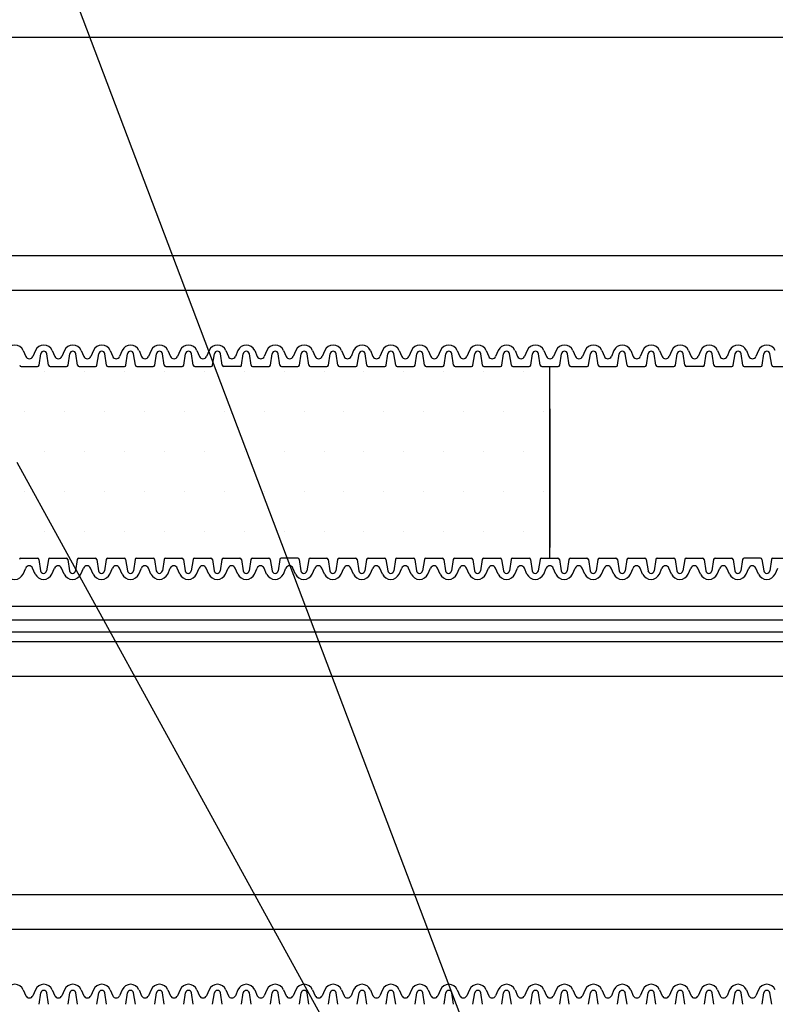
# Model space of a CAD drawing. Extents: x 1143 to 2240, y -4655 to -3311.
# Drawn here: x 1843 to 1914, y -3734 to -3642 of the extents above; entities that cross this region are included whole.
import ezdxf

# ---------------------------------------------------------------- set-up
doc = ezdxf.new("R2010")
doc.units = 0
doc.header["$LTSCALE"] = 2
doc.layers.get('0').update_dxf_attribs({"linetype": 'CONTINUOUS'})
doc.layers.add('1外形線', color=3, linetype='CONTINUOUS')
doc.layers.add('C4', color=3, linetype='CONTINUOUS')

# ---------------------------------------------------------------- blocks, each defined once
blk = doc.blocks.new('*X619')
at = {"color": 0}
for p, q in [((1845.282, -3675), (1845.282, -3675)), ((1849.032, -3675), (1849.032, -3675)), ((1852.782, -3675), (1852.782, -3675)), ((1856.532, -3675), (1856.532, -3675)), ((1860.282, -3675), (1860.282, -3675)), ((1864.032, -3675), (1864.032, -3675)), ((1867.782, -3675), (1867.782, -3675)), ((1871.532, -3675), (1871.532, -3675)), ((1875.282, -3675), (1875.282, -3675)), ((1879.032, -3675), (1879.032, -3675)), ((1882.782, -3675), (1882.782, -3675)), ((1886.532, -3675), (1886.532, -3675)), ((1890.282, -3675), (1890.282, -3675)), ((1843.407, -3678.75), (1843.407, -3678.75)), ((1847.157, -3678.75), (1847.157, -3678.75)), ((1850.907, -3678.75), (1850.907, -3678.75)), ((1854.657, -3678.75), (1854.657, -3678.75)), ((1858.407, -3678.75), (1858.407, -3678.75)), ((1862.157, -3678.75), (1862.157, -3678.75)), ((1865.907, -3678.75), (1865.907, -3678.75)), ((1869.657, -3678.75), (1869.657, -3678.75)), ((1873.407, -3678.75), (1873.407, -3678.75)), ((1877.157, -3678.75), (1877.157, -3678.75)), ((1880.907, -3678.75), (1880.907, -3678.75)), ((1884.657, -3678.75), (1884.657, -3678.75)), ((1888.407, -3678.75), (1888.407, -3678.75)), ((1892.157, -3678.75), (1892.157, -3678.75)), ((1845.282, -3682.5), (1845.282, -3682.5)), ((1849.032, -3682.5), (1849.032, -3682.5)), ((1852.782, -3682.5), (1852.782, -3682.5)), ((1856.532, -3682.5), (1856.532, -3682.5)), ((1860.282, -3682.5), (1860.282, -3682.5)), ((1864.032, -3682.5), (1864.032, -3682.5)), ((1867.782, -3682.5), (1867.782, -3682.5)), ((1871.532, -3682.5), (1871.532, -3682.5)), ((1875.282, -3682.5), (1875.282, -3682.5)), ((1879.032, -3682.5), (1879.032, -3682.5)), ((1882.782, -3682.5), (1882.782, -3682.5)), ((1886.532, -3682.5), (1886.532, -3682.5)), ((1890.282, -3682.5), (1890.282, -3682.5)), ((1843.407, -3686.25), (1843.407, -3686.25)), ((1847.157, -3686.25), (1847.157, -3686.25)), ((1850.907, -3686.25), (1850.907, -3686.25)), ((1854.657, -3686.25), (1854.657, -3686.25)), ((1858.407, -3686.25), (1858.407, -3686.25)), ((1862.157, -3686.25), (1862.157, -3686.25)), ((1865.907, -3686.25), (1865.907, -3686.25)), ((1869.657, -3686.25), (1869.657, -3686.25)), ((1873.407, -3686.25), (1873.407, -3686.25)), ((1877.157, -3686.25), (1877.157, -3686.25)), ((1880.907, -3686.25), (1880.907, -3686.25)), ((1884.657, -3686.25), (1884.657, -3686.25)), ((1888.407, -3686.25), (1888.407, -3686.25)), ((1892.157, -3686.25), (1892.157, -3686.25)), ((1845.282, -3690), (1845.282, -3690)), ((1849.032, -3690), (1849.032, -3690)), ((1852.782, -3690), (1852.782, -3690)), ((1856.532, -3690), (1856.532, -3690)), ((1860.282, -3690), (1860.282, -3690)), ((1864.032, -3690), (1864.032, -3690)), ((1867.782, -3690), (1867.782, -3690)), ((1871.532, -3690), (1871.532, -3690)), ((1875.282, -3690), (1875.282, -3690)), ((1879.032, -3690), (1879.032, -3690)), ((1882.782, -3690), (1882.782, -3690)), ((1886.532, -3690), (1886.532, -3690)), ((1890.282, -3690), (1890.282, -3690)), ((1850.907, -3693.75), (1850.907, -3693.75)), ((1869.657, -3693.75), (1869.657, -3693.75)), ((1888.407, -3693.75), (1888.407, -3693.75))]:
    blk.add_line(p, q, dxfattribs=at)

msp = doc.modelspace()

# ---------------------------------------------------------------- linework, layer by layer
at = {"color": 7}
for p, q in [((1913.429, -3812.233), (1842.718, -3625.524)), ((1712.718, -3643.607), (1972.718, -3643.607)), ((1712.718, -3664.107), (1972.718, -3664.107)), ((1712.718, -3667.357), (1972.718, -3667.357)), ((1842.718, -3683.524), (1913.429, -3812.233)), ((1712.718, -3697.027), (1972.718, -3697.027)), ((1712.718, -3698.317), (1972.718, -3698.317)), ((1712.718, -3699.434), (1972.718, -3699.434)), ((1712.718, -3700.357), (1972.718, -3700.357)), ((1712.718, -3703.607), (1972.718, -3703.607)), ((1712.718, -3724.107), (1972.718, -3724.107)), ((1712.718, -3727.357), (1972.718, -3727.357))]:
    msp.add_line(p, q, dxfattribs=at)
at = {"color": 7, "linetype": 'CONTINUOUS'}
for p, q in [((1844.502, -3693.835), (1844.502, -3693.835)), ((1869.502, -3693.835), (1869.502, -3693.835))]:
    msp.add_line(p, q, dxfattribs=at)
at = {"layer": '1外形線', "color": 7}
for p, q in [((1843.313, -3673.036), (1843.558, -3673.595)), ((1844.457, -3673.036), (1844.212, -3673.595)), ((1844.797, -3674.401), (1844.96, -3673.335)), ((1845.688, -3674.401), (1845.525, -3673.335)), ((1846.027, -3673.036), (1846.272, -3673.595)), ((1847.172, -3673.036), (1846.927, -3673.595)), ((1847.511, -3674.401), (1847.674, -3673.338)), ((1848.402, -3674.401), (1848.239, -3673.335)), ((1848.742, -3673.036), (1848.987, -3673.595)), ((1849.886, -3673.036), (1849.641, -3673.595)), ((1850.225, -3674.401), (1850.389, -3673.335)), ((1851.117, -3674.401), (1850.953, -3673.335)), ((1851.456, -3673.036), (1851.701, -3673.595)), ((1852.6, -3673.036), (1852.355, -3673.595)), ((1852.939, -3674.401), (1853.103, -3673.335)), ((1853.831, -3674.401), (1853.667, -3673.335)), ((1854.17, -3673.036), (1854.415, -3673.595)), ((1855.314, -3673.036), (1855.069, -3673.595)), ((1855.654, -3674.401), (1855.817, -3673.338)), ((1856.545, -3674.401), (1856.382, -3673.335)), ((1856.884, -3673.036), (1857.129, -3673.595)), ((1858.029, -3673.036), (1857.784, -3673.595)), ((1858.368, -3674.401), (1858.532, -3673.335)), ((1859.259, -3674.401), (1859.096, -3673.335)), ((1859.599, -3673.036), (1859.844, -3673.595)), ((1860.743, -3673.036), (1860.498, -3673.595)), ((1861.082, -3674.401), (1861.246, -3673.335)), ((1861.974, -3674.401), (1861.81, -3673.335)), ((1862.313, -3673.036), (1862.558, -3673.595)), ((1863.457, -3673.036), (1863.212, -3673.595)), ((1863.457, -3673.036), (1863.212, -3673.595)), ((1863.797, -3674.401), (1863.96, -3673.338)), ((1864.688, -3674.401), (1864.525, -3673.335)), ((1865.027, -3673.036), (1865.272, -3673.595)), ((1866.172, -3673.036), (1865.927, -3673.595)), ((1866.511, -3674.401), (1866.674, -3673.335)), ((1867.402, -3674.401), (1867.239, -3673.335)), ((1867.742, -3673.036), (1867.987, -3673.595)), ((1868.886, -3673.036), (1868.641, -3673.595)), ((1869.225, -3674.401), (1869.388, -3673.338)), ((1870.117, -3674.401), (1869.953, -3673.335)), ((1870.456, -3673.036), (1870.701, -3673.595)), ((1871.6, -3673.036), (1871.355, -3673.595)), ((1871.939, -3674.401), (1872.103, -3673.335)), ((1872.831, -3674.401), (1872.667, -3673.335)), ((1873.17, -3673.036), (1873.415, -3673.595)), ((1874.314, -3673.036), (1874.069, -3673.595)), ((1874.654, -3674.401), (1874.817, -3673.335)), ((1875.545, -3674.401), (1875.382, -3673.335)), ((1875.884, -3673.036), (1876.129, -3673.595)), ((1877.029, -3673.036), (1876.784, -3673.595)), ((1877.368, -3674.401), (1877.531, -3673.338)), ((1878.259, -3674.401), (1878.096, -3673.335)), ((1878.599, -3673.036), (1878.844, -3673.595)), ((1879.743, -3673.036), (1879.498, -3673.595)), ((1880.082, -3674.401), (1880.246, -3673.335)), ((1880.974, -3674.401), (1880.81, -3673.335)), ((1881.313, -3673.036), (1881.558, -3673.595)), ((1882.457, -3673.036), (1882.212, -3673.595)), ((1882.797, -3674.401), (1882.96, -3673.338)), ((1883.688, -3674.401), (1883.525, -3673.335)), ((1884.027, -3673.036), (1884.272, -3673.595)), ((1885.172, -3673.036), (1884.927, -3673.595)), ((1885.511, -3674.401), (1885.674, -3673.335)), ((1886.402, -3674.401), (1886.239, -3673.335)), ((1886.742, -3673.036), (1886.987, -3673.595)), ((1887.886, -3673.036), (1887.641, -3673.595)), ((1888.225, -3674.401), (1888.389, -3673.335)), ((1889.117, -3674.401), (1888.953, -3673.335)), ((1889.456, -3673.036), (1889.701, -3673.595)), ((1890.6, -3673.036), (1890.355, -3673.595)), ((1890.939, -3674.401), (1891.103, -3673.338)), ((1891.831, -3674.401), (1891.667, -3673.335)), ((1892.17, -3673.036), (1892.415, -3673.595)), ((1893.314, -3673.036), (1893.069, -3673.595)), ((1893.654, -3674.401), (1893.817, -3673.335)), ((1894.545, -3674.401), (1894.382, -3673.335)), ((1894.884, -3673.036), (1895.129, -3673.595)), ((1896.029, -3673.036), (1895.784, -3673.595)), ((1896.368, -3674.401), (1896.532, -3673.335)), ((1897.259, -3674.401), (1897.096, -3673.335)), ((1897.599, -3673.036), (1897.844, -3673.595)), ((1898.743, -3673.036), (1898.498, -3673.595)), ((1899.082, -3674.401), (1899.245, -3673.338)), ((1899.974, -3674.401), (1899.81, -3673.335)), ((1900.313, -3673.036), (1900.558, -3673.595)), ((1901.457, -3673.036), (1901.212, -3673.595)), ((1901.797, -3674.401), (1901.96, -3673.335)), ((1902.688, -3674.401), (1902.525, -3673.335)), ((1903.027, -3673.036), (1903.272, -3673.595)), ((1904.172, -3673.036), (1903.927, -3673.595)), ((1904.511, -3674.401), (1904.674, -3673.335)), ((1905.402, -3674.401), (1905.239, -3673.335)), ((1905.742, -3673.036), (1905.987, -3673.595)), ((1906.886, -3673.036), (1906.641, -3673.595)), ((1906.886, -3673.036), (1906.641, -3673.595)), ((1907.225, -3674.401), (1907.388, -3673.338)), ((1908.117, -3674.401), (1907.953, -3673.335)), ((1908.456, -3673.036), (1908.701, -3673.595)), ((1909.6, -3673.036), (1909.355, -3673.595)), ((1909.939, -3674.401), (1910.103, -3673.335)), ((1910.831, -3674.401), (1910.667, -3673.335)), ((1911.17, -3673.036), (1911.415, -3673.595)), ((1912.314, -3673.036), (1912.069, -3673.595)), ((1912.654, -3674.401), (1912.817, -3673.338)), ((1913.545, -3674.401), (1913.382, -3673.335)), ((1843.115, -3674.523), (1844.655, -3674.523)), ((1845.829, -3674.523), (1847.37, -3674.523)), ((1848.543, -3674.523), (1850.084, -3674.523)), ((1851.258, -3674.523), (1852.798, -3674.523)), ((1853.972, -3674.523), (1855.513, -3674.523)), ((1856.686, -3674.523), (1858.227, -3674.523)), ((1859.401, -3674.523), (1860.941, -3674.523)), ((1863.655, -3674.523), (1862.115, -3674.523)), ((1864.829, -3674.523), (1866.37, -3674.523)), ((1867.543, -3674.523), (1869.084, -3674.523)), ((1870.258, -3674.523), (1871.798, -3674.523)), ((1872.972, -3674.523), (1874.513, -3674.523)), ((1875.686, -3674.523), (1876.457, -3674.523)), ((1876.457, -3674.523), (1877.227, -3674.523)), ((1878.401, -3674.523), (1879.941, -3674.523)), ((1881.115, -3674.523), (1882.655, -3674.523)), ((1883.829, -3674.523), (1885.37, -3674.523)), ((1886.543, -3674.523), (1888.084, -3674.523)), ((1889.258, -3674.523), (1890.798, -3674.523)), ((1891.972, -3674.523), (1893.513, -3674.523)), ((1894.686, -3674.523), (1896.227, -3674.523)), ((1897.401, -3674.523), (1898.941, -3674.523)), ((1900.115, -3674.523), (1901.655, -3674.523)), ((1902.829, -3674.523), (1904.37, -3674.523)), ((1907.084, -3674.523), (1905.543, -3674.523)), ((1908.258, -3674.523), (1909.798, -3674.523)), ((1910.972, -3674.523), (1912.513, -3674.523)), ((1913.686, -3674.523), (1915.227, -3674.523)), ((1843.093, -3692.525), (1844.634, -3692.525)), ((1844.775, -3692.647), (1844.938, -3693.713)), ((1845.666, -3692.647), (1845.503, -3693.713)), ((1845.807, -3692.525), (1847.348, -3692.525)), ((1847.489, -3692.647), (1847.653, -3693.713)), ((1848.38, -3692.647), (1848.217, -3693.713)), ((1848.522, -3692.525), (1850.062, -3692.525)), ((1850.203, -3692.647), (1850.367, -3693.713)), ((1851.095, -3692.647), (1850.931, -3693.713)), ((1851.236, -3692.525), (1852.776, -3692.525)), ((1852.918, -3692.647), (1853.081, -3693.71)), ((1853.809, -3692.647), (1853.645, -3693.713)), ((1853.95, -3692.525), (1855.491, -3692.525)), ((1855.632, -3692.647), (1855.795, -3693.713)), ((1856.523, -3692.647), (1856.36, -3693.713)), ((1856.664, -3692.525), (1858.205, -3692.525)), ((1858.346, -3692.647), (1858.51, -3693.713)), ((1859.238, -3692.647), (1859.074, -3693.713)), ((1859.379, -3692.525), (1860.919, -3692.525)), ((1861.06, -3692.647), (1861.224, -3693.71)), ((1861.952, -3692.647), (1861.788, -3693.713)), ((1862.093, -3692.525), (1863.634, -3692.525)), ((1863.775, -3692.647), (1863.938, -3693.713)), ((1864.666, -3692.647), (1864.503, -3693.713)), ((1864.807, -3692.525), (1866.348, -3692.525)), ((1866.489, -3692.647), (1866.653, -3693.713)), ((1867.38, -3692.647), (1867.217, -3693.713)), ((1869.062, -3692.525), (1867.522, -3692.525)), ((1869.203, -3692.647), (1869.366, -3693.71)), ((1870.095, -3692.647), (1869.931, -3693.713)), ((1870.236, -3692.525), (1871.776, -3692.525)), ((1871.918, -3692.647), (1872.081, -3693.713)), ((1872.809, -3692.647), (1872.645, -3693.713)), ((1872.95, -3692.525), (1874.491, -3692.525)), ((1874.632, -3692.647), (1874.795, -3693.71)), ((1875.523, -3692.647), (1875.36, -3693.713)), ((1875.664, -3692.525), (1877.205, -3692.525)), ((1877.346, -3692.647), (1877.51, -3693.713)), ((1878.238, -3692.647), (1878.074, -3693.713)), ((1878.379, -3692.525), (1879.919, -3692.525)), ((1880.06, -3692.647), (1880.224, -3693.713)), ((1880.952, -3692.647), (1880.788, -3693.713)), ((1881.093, -3692.525), (1881.863, -3692.525)), ((1881.863, -3692.525), (1882.634, -3692.525)), ((1882.775, -3692.647), (1882.938, -3693.71)), ((1883.666, -3692.647), (1883.503, -3693.713)), ((1883.807, -3692.525), (1885.348, -3692.525)), ((1885.489, -3692.647), (1885.653, -3693.713)), ((1886.38, -3692.647), (1886.217, -3693.713)), ((1886.522, -3692.525), (1888.062, -3692.525)), ((1888.203, -3692.647), (1888.366, -3693.71)), ((1889.095, -3692.647), (1888.931, -3693.713)), ((1889.236, -3692.525), (1890.776, -3692.525)), ((1890.918, -3692.647), (1891.081, -3693.713)), ((1891.809, -3692.647), (1891.645, -3693.713)), ((1891.95, -3692.525), (1893.491, -3692.525)), ((1893.632, -3692.647), (1893.795, -3693.713)), ((1894.523, -3692.647), (1894.36, -3693.713)), ((1894.664, -3692.525), (1896.205, -3692.525)), ((1896.346, -3692.647), (1896.509, -3693.71)), ((1897.238, -3692.647), (1897.074, -3693.713)), ((1897.379, -3692.525), (1898.919, -3692.525)), ((1899.06, -3692.647), (1899.224, -3693.713)), ((1899.952, -3692.647), (1899.788, -3693.713)), ((1900.093, -3692.525), (1901.634, -3692.525)), ((1901.775, -3692.647), (1901.938, -3693.713)), ((1902.666, -3692.647), (1902.503, -3693.713)), ((1902.807, -3692.525), (1904.348, -3692.525)), ((1904.489, -3692.647), (1904.652, -3693.71)), ((1905.38, -3692.647), (1905.217, -3693.713)), ((1905.522, -3692.525), (1907.062, -3692.525)), ((1907.203, -3692.647), (1907.367, -3693.713)), ((1908.095, -3692.647), (1907.931, -3693.713)), ((1908.236, -3692.525), (1909.776, -3692.525)), ((1909.918, -3692.647), (1910.081, -3693.713)), ((1910.809, -3692.647), (1910.645, -3693.713)), ((1912.491, -3692.525), (1910.95, -3692.525)), ((1912.632, -3692.647), (1912.795, -3693.71)), ((1913.523, -3692.647), (1913.36, -3693.713)), ((1913.664, -3692.525), (1915.205, -3692.525)), ((1843.291, -3694.012), (1843.536, -3693.453)), ((1844.435, -3694.012), (1844.19, -3693.453)), ((1846.005, -3694.012), (1846.25, -3693.453)), ((1847.15, -3694.012), (1846.905, -3693.453)), ((1848.72, -3694.012), (1848.965, -3693.453)), ((1849.864, -3694.012), (1849.619, -3693.453)), ((1851.434, -3694.012), (1851.679, -3693.453)), ((1852.578, -3694.012), (1852.333, -3693.453)), ((1854.148, -3694.012), (1854.393, -3693.453)), ((1855.293, -3694.012), (1855.048, -3693.453)), ((1856.863, -3694.012), (1857.108, -3693.453)), ((1858.007, -3694.012), (1857.762, -3693.453)), ((1859.577, -3694.012), (1859.822, -3693.453)), ((1860.721, -3694.012), (1860.476, -3693.453)), ((1862.291, -3694.012), (1862.536, -3693.453)), ((1863.435, -3694.012), (1863.19, -3693.453)), ((1865.005, -3694.012), (1865.25, -3693.453)), ((1866.15, -3694.012), (1865.905, -3693.453)), ((1867.72, -3694.012), (1867.965, -3693.453)), ((1868.864, -3694.012), (1868.619, -3693.453)), ((1868.864, -3694.012), (1868.619, -3693.453)), ((1870.434, -3694.012), (1870.679, -3693.453)), ((1871.578, -3694.012), (1871.333, -3693.453)), ((1873.148, -3694.012), (1873.393, -3693.453)), ((1874.293, -3694.012), (1874.048, -3693.453)), ((1875.863, -3694.012), (1876.108, -3693.453)), ((1877.007, -3694.012), (1876.762, -3693.453)), ((1878.577, -3694.012), (1878.822, -3693.453)), ((1879.721, -3694.012), (1879.476, -3693.453)), ((1881.291, -3694.012), (1881.536, -3693.453)), ((1882.435, -3694.012), (1882.19, -3693.453)), ((1884.005, -3694.012), (1884.25, -3693.453)), ((1885.15, -3694.012), (1884.905, -3693.453)), ((1886.72, -3694.012), (1886.965, -3693.453)), ((1887.864, -3694.012), (1887.619, -3693.453)), ((1889.434, -3694.012), (1889.679, -3693.453)), ((1890.578, -3694.012), (1890.333, -3693.453)), ((1892.148, -3694.012), (1892.393, -3693.453)), ((1893.293, -3694.012), (1893.048, -3693.453)), ((1894.863, -3694.012), (1895.108, -3693.453)), ((1896.007, -3694.012), (1895.762, -3693.453)), ((1897.577, -3694.012), (1897.822, -3693.453)), ((1898.721, -3694.012), (1898.476, -3693.453)), ((1900.291, -3694.012), (1900.536, -3693.453)), ((1901.435, -3694.012), (1901.19, -3693.453)), ((1903.005, -3694.012), (1903.25, -3693.453)), ((1904.15, -3694.012), (1903.905, -3693.453)), ((1905.72, -3694.012), (1905.965, -3693.453)), ((1906.864, -3694.012), (1906.619, -3693.453)), ((1908.434, -3694.012), (1908.679, -3693.453)), ((1909.578, -3694.012), (1909.333, -3693.453)), ((1911.148, -3694.012), (1911.393, -3693.453)), ((1912.293, -3694.012), (1912.048, -3693.453)), ((1912.293, -3694.012), (1912.048, -3693.453)), ((1913.863, -3694.012), (1914.108, -3693.453)), ((1843.313, -3733.036), (1843.558, -3733.595)), ((1844.457, -3733.036), (1844.212, -3733.595)), ((1844.797, -3734.401), (1844.96, -3733.335)), ((1845.688, -3734.401), (1845.525, -3733.335)), ((1846.027, -3733.036), (1846.272, -3733.595)), ((1847.172, -3733.036), (1846.927, -3733.595)), ((1847.511, -3734.401), (1847.674, -3733.338)), ((1848.402, -3734.401), (1848.239, -3733.335)), ((1848.742, -3733.036), (1848.987, -3733.595)), ((1849.886, -3733.036), (1849.641, -3733.595)), ((1850.225, -3734.401), (1850.389, -3733.335)), ((1851.117, -3734.401), (1850.953, -3733.335)), ((1851.456, -3733.036), (1851.701, -3733.595)), ((1852.6, -3733.036), (1852.355, -3733.595)), ((1852.939, -3734.401), (1853.103, -3733.335)), ((1853.831, -3734.401), (1853.667, -3733.335)), ((1854.17, -3733.036), (1854.415, -3733.595)), ((1855.314, -3733.036), (1855.069, -3733.595)), ((1855.654, -3734.401), (1855.817, -3733.338)), ((1856.545, -3734.401), (1856.382, -3733.335)), ((1856.884, -3733.036), (1857.129, -3733.595)), ((1858.029, -3733.036), (1857.784, -3733.595)), ((1858.368, -3734.401), (1858.532, -3733.335)), ((1859.259, -3734.401), (1859.096, -3733.335)), ((1859.599, -3733.036), (1859.844, -3733.595)), ((1860.743, -3733.036), (1860.498, -3733.595)), ((1861.082, -3734.401), (1861.246, -3733.335)), ((1861.974, -3734.401), (1861.81, -3733.335)), ((1862.313, -3733.036), (1862.558, -3733.595)), ((1863.457, -3733.036), (1863.212, -3733.595)), ((1863.457, -3733.036), (1863.212, -3733.595)), ((1863.797, -3734.401), (1863.96, -3733.338)), ((1864.688, -3734.401), (1864.525, -3733.335)), ((1865.027, -3733.036), (1865.272, -3733.595)), ((1866.172, -3733.036), (1865.927, -3733.595)), ((1866.511, -3734.401), (1866.674, -3733.335)), ((1867.402, -3734.401), (1867.239, -3733.335)), ((1867.742, -3733.036), (1867.987, -3733.595)), ((1868.886, -3733.036), (1868.641, -3733.595)), ((1869.225, -3734.401), (1869.388, -3733.338)), ((1870.117, -3734.401), (1869.953, -3733.335)), ((1870.456, -3733.036), (1870.701, -3733.595)), ((1871.6, -3733.036), (1871.355, -3733.595)), ((1871.939, -3734.401), (1872.103, -3733.335)), ((1872.831, -3734.401), (1872.667, -3733.335)), ((1873.17, -3733.036), (1873.415, -3733.595)), ((1874.314, -3733.036), (1874.069, -3733.595)), ((1874.654, -3734.401), (1874.817, -3733.335)), ((1875.545, -3734.401), (1875.382, -3733.335)), ((1875.884, -3733.036), (1876.129, -3733.595)), ((1877.029, -3733.036), (1876.784, -3733.595)), ((1877.368, -3734.401), (1877.531, -3733.338)), ((1878.259, -3734.401), (1878.096, -3733.335)), ((1878.599, -3733.036), (1878.844, -3733.595)), ((1879.743, -3733.036), (1879.498, -3733.595)), ((1880.082, -3734.401), (1880.246, -3733.335)), ((1880.974, -3734.401), (1880.81, -3733.335)), ((1881.313, -3733.036), (1881.558, -3733.595)), ((1882.457, -3733.036), (1882.212, -3733.595)), ((1882.797, -3734.401), (1882.96, -3733.338)), ((1883.688, -3734.401), (1883.525, -3733.335)), ((1884.027, -3733.036), (1884.272, -3733.595)), ((1885.172, -3733.036), (1884.927, -3733.595)), ((1885.511, -3734.401), (1885.674, -3733.335)), ((1886.402, -3734.401), (1886.239, -3733.335)), ((1886.742, -3733.036), (1886.987, -3733.595)), ((1887.886, -3733.036), (1887.641, -3733.595)), ((1888.225, -3734.401), (1888.389, -3733.335)), ((1889.117, -3734.401), (1888.953, -3733.335)), ((1889.456, -3733.036), (1889.701, -3733.595)), ((1890.6, -3733.036), (1890.355, -3733.595)), ((1890.939, -3734.401), (1891.103, -3733.338)), ((1891.831, -3734.401), (1891.667, -3733.335)), ((1892.17, -3733.036), (1892.415, -3733.595)), ((1893.314, -3733.036), (1893.069, -3733.595)), ((1893.654, -3734.401), (1893.817, -3733.335)), ((1894.545, -3734.401), (1894.382, -3733.335)), ((1894.884, -3733.036), (1895.129, -3733.595)), ((1896.029, -3733.036), (1895.784, -3733.595)), ((1896.368, -3734.401), (1896.532, -3733.335)), ((1897.259, -3734.401), (1897.096, -3733.335)), ((1897.599, -3733.036), (1897.844, -3733.595)), ((1898.743, -3733.036), (1898.498, -3733.595)), ((1899.082, -3734.401), (1899.245, -3733.338)), ((1899.974, -3734.401), (1899.81, -3733.335)), ((1900.313, -3733.036), (1900.558, -3733.595)), ((1901.457, -3733.036), (1901.212, -3733.595)), ((1901.797, -3734.401), (1901.96, -3733.335)), ((1902.688, -3734.401), (1902.525, -3733.335)), ((1903.027, -3733.036), (1903.272, -3733.595)), ((1904.172, -3733.036), (1903.927, -3733.595)), ((1904.511, -3734.401), (1904.674, -3733.335)), ((1905.402, -3734.401), (1905.239, -3733.335)), ((1905.742, -3733.036), (1905.987, -3733.595)), ((1906.886, -3733.036), (1906.641, -3733.595)), ((1906.886, -3733.036), (1906.641, -3733.595)), ((1907.225, -3734.401), (1907.388, -3733.338)), ((1908.117, -3734.401), (1907.953, -3733.335)), ((1908.456, -3733.036), (1908.701, -3733.595)), ((1909.6, -3733.036), (1909.355, -3733.595)), ((1909.939, -3734.401), (1910.103, -3733.335)), ((1910.831, -3734.401), (1910.667, -3733.335)), ((1911.17, -3733.036), (1911.415, -3733.595)), ((1912.314, -3733.036), (1912.069, -3733.595)), ((1912.654, -3734.401), (1912.817, -3733.338)), ((1913.545, -3734.401), (1913.382, -3733.335))]:
    msp.add_line(p, q, dxfattribs=at)
for centre, radius, start, end in [((1842.528, -3673.38), 0.857, 23.67079, 156.32921), ((1845.242, -3673.38), 0.857, 23.67079, 156.32921), ((1847.957, -3673.38), 0.857, 23.67079, 156.32921), ((1850.671, -3673.38), 0.857, 23.67079, 156.32921), ((1853.385, -3673.38), 0.857, 23.67079, 156.32921), ((1856.099, -3673.38), 0.857, 23.67079, 156.32921), ((1858.814, -3673.38), 0.857, 23.67079, 156.32921), ((1861.528, -3673.38), 0.857, 23.67079, 156.32921), ((1864.242, -3673.38), 0.857, 23.67079, 156.32921), ((1866.957, -3673.38), 0.857, 23.67079, 156.32921), ((1869.671, -3673.38), 0.857, 23.67079, 156.32921), ((1872.385, -3673.38), 0.857, 23.67079, 156.32921), ((1875.099, -3673.38), 0.857, 23.67079, 156.32921), ((1877.814, -3673.38), 0.857, 23.67079, 156.32921), ((1880.528, -3673.38), 0.857, 23.67079, 156.32921), ((1883.242, -3673.38), 0.857, 23.67079, 156.32921), ((1885.957, -3673.38), 0.857, 23.67079, 156.32921), ((1888.671, -3673.38), 0.857, 23.67079, 156.32921), ((1891.385, -3673.38), 0.857, 23.67079, 156.32921), ((1894.099, -3673.38), 0.857, 23.67079, 156.32921), ((1896.814, -3673.38), 0.857, 23.67079, 156.32921), ((1899.528, -3673.38), 0.857, 23.67079, 156.32921), ((1902.242, -3673.38), 0.857, 23.67079, 156.32921), ((1904.957, -3673.38), 0.857, 23.67079, 156.32921), ((1907.671, -3673.38), 0.857, 23.67079, 156.32921), ((1910.385, -3673.38), 0.857, 23.67079, 156.32921), ((1913.099, -3673.38), 0.857, 23.67079, 156.32921), ((1843.885, -3673.451), 0.357, 203.67079, 336.32921), ((1845.242, -3673.38), 0.286, 8.44537, 171.55463), ((1846.599, -3673.451), 0.357, 203.67079, 336.32921), ((1847.957, -3673.38), 0.286, 8.44537, 171.55463), ((1849.314, -3673.451), 0.357, 203.67079, 336.32921), ((1850.671, -3673.38), 0.286, 8.44537, 171.55463), ((1852.028, -3673.451), 0.357, 203.67079, 336.32921), ((1853.385, -3673.38), 0.286, 8.44537, 171.55463), ((1854.742, -3673.451), 0.357, 203.67079, 336.32921), ((1856.099, -3673.38), 0.286, 8.44537, 171.55463), ((1857.457, -3673.451), 0.357, 203.67079, 336.32921), ((1858.814, -3673.38), 0.286, 8.44537, 171.55463), ((1860.171, -3673.451), 0.357, 203.67079, 336.32921), ((1861.528, -3673.38), 0.286, 8.44537, 171.55463), ((1862.885, -3673.451), 0.357, 203.67079, 336.32921), ((1862.885, -3673.451), 0.357, 270, 336.32921), ((1864.242, -3673.38), 0.286, 8.44537, 171.55463), ((1865.599, -3673.451), 0.357, 203.67079, 336.32921), ((1866.957, -3673.38), 0.286, 8.44537, 171.55463), ((1868.314, -3673.451), 0.357, 203.67079, 336.32921), ((1869.671, -3673.38), 0.286, 8.44537, 171.55463), ((1871.028, -3673.451), 0.357, 203.67079, 336.32921), ((1872.385, -3673.38), 0.286, 8.44537, 171.55463), ((1873.742, -3673.451), 0.357, 203.67079, 336.32921), ((1875.099, -3673.38), 0.286, 8.44537, 171.55463), ((1876.457, -3673.451), 0.357, 203.67079, 270), ((1876.457, -3673.451), 0.357, 270, 336.32921), ((1877.814, -3673.38), 0.286, 8.44537, 171.55463), ((1879.171, -3673.451), 0.357, 203.67079, 336.32921), ((1880.528, -3673.38), 0.286, 8.44537, 171.55463), ((1881.885, -3673.451), 0.357, 203.67079, 336.32921), ((1883.242, -3673.38), 0.286, 8.44537, 171.55463), ((1884.599, -3673.451), 0.357, 203.67079, 336.32921), ((1885.957, -3673.38), 0.286, 8.44537, 171.55463), ((1887.314, -3673.451), 0.357, 203.67079, 336.32921), ((1888.671, -3673.38), 0.286, 8.44537, 171.55463), ((1890.028, -3673.451), 0.357, 203.67079, 336.32921), ((1891.385, -3673.38), 0.286, 8.44537, 171.55463), ((1892.742, -3673.451), 0.357, 203.67079, 336.32921), ((1894.099, -3673.38), 0.286, 8.44537, 171.55463), ((1895.457, -3673.451), 0.357, 203.67079, 336.32921), ((1896.814, -3673.38), 0.286, 8.44537, 171.55463), ((1898.171, -3673.451), 0.357, 203.67079, 336.32921), ((1899.528, -3673.38), 0.286, 8.44537, 171.55463), ((1900.885, -3673.451), 0.357, 203.67079, 336.32921), ((1902.242, -3673.38), 0.286, 8.44537, 171.55463), ((1903.599, -3673.451), 0.357, 203.67079, 336.32921), ((1904.957, -3673.38), 0.286, 8.44537, 171.55463), ((1906.314, -3673.451), 0.357, 203.67079, 336.32921), ((1906.314, -3673.451), 0.357, 270, 336.32921), ((1907.671, -3673.38), 0.286, 8.44537, 171.55463), ((1909.028, -3673.451), 0.357, 203.67079, 336.32921), ((1910.385, -3673.38), 0.286, 8.44537, 171.55463), ((1911.742, -3673.451), 0.357, 203.67079, 336.32921), ((1913.099, -3673.38), 0.286, 8.44537, 171.55463), ((1843.115, -3674.38), 0.143, 188.71733, 270), ((1844.655, -3674.38), 0.143, 270, 351.28267), ((1845.829, -3674.38), 0.143, 188.71733, 270), ((1847.37, -3674.38), 0.143, 270, 351.28267), ((1848.543, -3674.38), 0.143, 188.71733, 270), ((1850.084, -3674.38), 0.143, 270, 351.28267), ((1851.258, -3674.38), 0.143, 188.71733, 270), ((1852.798, -3674.38), 0.143, 270, 351.28267), ((1853.972, -3674.38), 0.143, 188.71733, 270), ((1855.513, -3674.38), 0.143, 270, 351.28267), ((1856.686, -3674.38), 0.143, 188.71733, 270), ((1858.227, -3674.38), 0.143, 270, 351.28267), ((1859.401, -3674.38), 0.143, 188.71733, 270), ((1860.941, -3674.38), 0.143, 270, 351.28267), ((1862.115, -3674.38), 0.143, 188.71733, 270), ((1863.655, -3674.38), 0.143, 270, 351.28267), ((1864.829, -3674.38), 0.143, 188.71733, 270), ((1866.37, -3674.38), 0.143, 270, 351.28267), ((1867.543, -3674.38), 0.143, 188.71733, 270), ((1869.084, -3674.38), 0.143, 270, 351.28267), ((1870.258, -3674.38), 0.143, 188.71733, 270), ((1871.798, -3674.38), 0.143, 270, 351.28267), ((1872.972, -3674.38), 0.143, 188.71733, 270), ((1874.513, -3674.38), 0.143, 270, 351.28267), ((1875.686, -3674.38), 0.143, 188.71733, 270), ((1877.227, -3674.38), 0.143, 270, 351.28267), ((1878.401, -3674.38), 0.143, 188.71733, 270), ((1879.941, -3674.38), 0.143, 270, 351.28267), ((1881.115, -3674.38), 0.143, 188.71733, 270), ((1882.655, -3674.38), 0.143, 270, 351.28267), ((1883.829, -3674.38), 0.143, 188.71733, 270), ((1885.37, -3674.38), 0.143, 270, 351.28267), ((1886.543, -3674.38), 0.143, 188.71733, 270), ((1888.084, -3674.38), 0.143, 270, 351.28267), ((1889.258, -3674.38), 0.143, 188.71733, 270), ((1890.798, -3674.38), 0.143, 270, 351.28267), ((1891.972, -3674.38), 0.143, 188.71733, 270), ((1893.513, -3674.38), 0.143, 270, 351.28267), ((1894.686, -3674.38), 0.143, 188.71733, 270), ((1896.227, -3674.38), 0.143, 270, 351.28267), ((1897.401, -3674.38), 0.143, 188.71733, 270), ((1898.941, -3674.38), 0.143, 270, 351.28267), ((1900.115, -3674.38), 0.143, 188.71733, 270), ((1901.655, -3674.38), 0.143, 270, 351.28267), ((1902.829, -3674.38), 0.143, 188.71733, 270), ((1904.37, -3674.38), 0.143, 270, 351.28267), ((1905.543, -3674.38), 0.143, 188.71733, 270), ((1907.084, -3674.38), 0.143, 270, 351.28267), ((1908.258, -3674.38), 0.143, 188.71733, 270), ((1909.798, -3674.38), 0.143, 270, 351.28267), ((1910.972, -3674.38), 0.143, 188.71733, 270), ((1912.513, -3674.38), 0.143, 270, 351.28267), ((1913.686, -3674.38), 0.143, 188.71733, 270), ((1843.093, -3692.668), 0.143, 90, 171.28267), ((1844.634, -3692.668), 0.143, 8.71733, 90), ((1845.807, -3692.668), 0.143, 90, 171.28267), ((1847.348, -3692.668), 0.143, 8.71733, 90), ((1848.522, -3692.668), 0.143, 90, 171.28267), ((1850.062, -3692.668), 0.143, 8.71733, 90), ((1851.236, -3692.668), 0.143, 90, 171.28267), ((1852.776, -3692.668), 0.143, 8.71733, 90), ((1853.95, -3692.668), 0.143, 90, 171.28267), ((1855.491, -3692.668), 0.143, 8.71733, 90), ((1856.664, -3692.668), 0.143, 90, 171.28267), ((1858.205, -3692.668), 0.143, 8.71733, 90), ((1859.379, -3692.668), 0.143, 90, 171.28267), ((1860.919, -3692.668), 0.143, 8.71733, 90), ((1862.093, -3692.668), 0.143, 90, 171.28267), ((1863.634, -3692.668), 0.143, 8.71733, 90), ((1864.807, -3692.668), 0.143, 90, 171.28267), ((1866.348, -3692.668), 0.143, 8.71733, 90), ((1867.522, -3692.668), 0.143, 90, 171.28267), ((1869.062, -3692.668), 0.143, 8.71733, 90), ((1870.236, -3692.668), 0.143, 90, 171.28267), ((1871.776, -3692.668), 0.143, 8.71733, 90), ((1872.95, -3692.668), 0.143, 90, 171.28267), ((1874.491, -3692.668), 0.143, 8.71733, 90), ((1875.664, -3692.668), 0.143, 90, 171.28267), ((1877.205, -3692.668), 0.143, 8.71733, 90), ((1878.379, -3692.668), 0.143, 90, 171.28267), ((1879.919, -3692.668), 0.143, 8.71733, 90), ((1881.093, -3692.668), 0.143, 90, 171.28267), ((1882.634, -3692.668), 0.143, 8.71733, 90), ((1883.807, -3692.668), 0.143, 90, 171.28267), ((1885.348, -3692.668), 0.143, 8.71733, 90), ((1886.522, -3692.668), 0.143, 90, 171.28267), ((1888.062, -3692.668), 0.143, 8.71733, 90), ((1889.236, -3692.668), 0.143, 90, 171.28267), ((1890.776, -3692.668), 0.143, 8.71733, 90), ((1891.95, -3692.668), 0.143, 90, 171.28267), ((1893.491, -3692.668), 0.143, 8.71733, 90), ((1894.664, -3692.668), 0.143, 90, 171.28267), ((1896.205, -3692.668), 0.143, 8.71733, 90), ((1897.379, -3692.668), 0.143, 90, 171.28267), ((1898.919, -3692.668), 0.143, 8.71733, 90), ((1900.093, -3692.668), 0.143, 90, 171.28267), ((1901.634, -3692.668), 0.143, 8.71733, 90), ((1902.807, -3692.668), 0.143, 90, 171.28267), ((1904.348, -3692.668), 0.143, 8.71733, 90), ((1905.522, -3692.668), 0.143, 90, 171.28267), ((1907.062, -3692.668), 0.143, 8.71733, 90), ((1908.236, -3692.668), 0.143, 90, 171.28267), ((1909.776, -3692.668), 0.143, 8.71733, 90), ((1910.95, -3692.668), 0.143, 90, 171.28267), ((1912.491, -3692.668), 0.143, 8.71733, 90), ((1913.664, -3692.668), 0.143, 90, 171.28267), ((1843.863, -3693.597), 0.357, 23.67079, 156.32921), ((1845.22, -3693.668), 0.286, 188.44537, 351.55463), ((1846.578, -3693.597), 0.357, 23.67079, 156.32921), ((1847.935, -3693.668), 0.286, 188.44537, 351.55463), ((1849.292, -3693.597), 0.357, 23.67079, 156.32921), ((1850.649, -3693.668), 0.286, 188.44537, 351.55463), ((1852.006, -3693.597), 0.357, 23.67079, 156.32921), ((1853.363, -3693.668), 0.286, 188.44537, 351.55463), ((1854.72, -3693.597), 0.357, 23.67079, 156.32921), ((1856.078, -3693.668), 0.286, 188.44537, 351.55463), ((1857.435, -3693.597), 0.357, 23.67079, 156.32921), ((1858.792, -3693.668), 0.286, 188.44537, 351.55463), ((1860.149, -3693.597), 0.357, 23.67079, 156.32921), ((1861.506, -3693.668), 0.286, 188.44537, 351.55463), ((1862.863, -3693.597), 0.357, 23.67079, 156.32921), ((1864.22, -3693.668), 0.286, 188.44537, 351.55463), ((1865.578, -3693.597), 0.357, 23.67079, 156.32921), ((1866.935, -3693.668), 0.286, 188.44537, 351.55463), ((1868.292, -3693.597), 0.357, 23.67079, 156.32921), ((1868.292, -3693.597), 0.357, 23.67079, 90), ((1869.649, -3693.668), 0.286, 188.44537, 351.55463), ((1871.006, -3693.597), 0.357, 23.67079, 156.32921), ((1872.363, -3693.668), 0.286, 188.44537, 351.55463), ((1873.72, -3693.597), 0.357, 23.67079, 156.32921), ((1875.078, -3693.668), 0.286, 188.44537, 351.55463), ((1876.435, -3693.597), 0.357, 23.67079, 156.32921), ((1877.792, -3693.668), 0.286, 188.44537, 351.55463), ((1879.149, -3693.597), 0.357, 23.67079, 156.32921), ((1880.506, -3693.668), 0.286, 188.44537, 351.55463), ((1881.863, -3693.597), 0.357, 90, 156.32921), ((1881.863, -3693.597), 0.357, 23.67079, 90), ((1883.22, -3693.668), 0.286, 188.44537, 351.55463), ((1884.578, -3693.597), 0.357, 23.67079, 156.32921), ((1885.935, -3693.668), 0.286, 188.44537, 351.55463), ((1887.292, -3693.597), 0.357, 23.67079, 156.32921), ((1888.649, -3693.668), 0.286, 188.44537, 351.55463), ((1890.006, -3693.597), 0.357, 23.67079, 156.32921), ((1891.363, -3693.668), 0.286, 188.44537, 351.55463), ((1892.72, -3693.597), 0.357, 23.67079, 156.32921), ((1894.078, -3693.668), 0.286, 188.44537, 351.55463), ((1895.435, -3693.597), 0.357, 23.67079, 156.32921), ((1896.792, -3693.668), 0.286, 188.44537, 351.55463), ((1898.149, -3693.597), 0.357, 23.67079, 156.32921), ((1899.506, -3693.668), 0.286, 188.44537, 351.55463), ((1900.863, -3693.597), 0.357, 23.67079, 156.32921), ((1902.22, -3693.668), 0.286, 188.44537, 351.55463), ((1903.578, -3693.597), 0.357, 23.67079, 156.32921), ((1904.935, -3693.668), 0.286, 188.44537, 351.55463), ((1906.292, -3693.597), 0.357, 23.67079, 156.32921), ((1907.649, -3693.668), 0.286, 188.44537, 351.55463), ((1909.006, -3693.597), 0.357, 23.67079, 156.32921), ((1910.363, -3693.668), 0.286, 188.44537, 351.55463), ((1911.72, -3693.597), 0.357, 23.67079, 156.32921), ((1911.72, -3693.597), 0.357, 23.67079, 90), ((1913.078, -3693.668), 0.286, 188.44537, 351.55463), ((1842.506, -3693.668), 0.857, 203.67079, 336.32921), ((1845.22, -3693.668), 0.857, 203.67079, 336.32921), ((1847.935, -3693.668), 0.857, 203.67079, 336.32921), ((1850.649, -3693.668), 0.857, 203.67079, 336.32921), ((1853.363, -3693.668), 0.857, 203.67079, 336.32921), ((1856.078, -3693.668), 0.857, 203.67079, 336.32921), ((1858.792, -3693.668), 0.857, 203.67079, 336.32921), ((1861.506, -3693.668), 0.857, 203.67079, 336.32921), ((1864.22, -3693.668), 0.857, 203.67079, 336.32921), ((1866.935, -3693.668), 0.857, 203.67079, 336.32921), ((1869.649, -3693.668), 0.857, 203.67079, 336.32921), ((1872.363, -3693.668), 0.857, 203.67079, 336.32921), ((1875.078, -3693.668), 0.857, 203.67079, 336.32921), ((1877.792, -3693.668), 0.857, 203.67079, 336.32921), ((1880.506, -3693.668), 0.857, 203.67079, 336.32921), ((1883.22, -3693.668), 0.857, 203.67079, 336.32921), ((1885.935, -3693.668), 0.857, 203.67079, 336.32921), ((1888.649, -3693.668), 0.857, 203.67079, 336.32921), ((1891.363, -3693.668), 0.857, 203.67079, 336.32921), ((1894.078, -3693.668), 0.857, 203.67079, 336.32921), ((1896.792, -3693.668), 0.857, 203.67079, 336.32921), ((1899.506, -3693.668), 0.857, 203.67079, 336.32921), ((1902.22, -3693.668), 0.857, 203.67079, 336.32921), ((1904.935, -3693.668), 0.857, 203.67079, 336.32921), ((1907.649, -3693.668), 0.857, 203.67079, 336.32921), ((1910.363, -3693.668), 0.857, 203.67079, 336.32921), ((1913.078, -3693.668), 0.857, 203.67079, 336.32921), ((1842.528, -3733.38), 0.857, 23.67079, 156.32921), ((1845.242, -3733.38), 0.857, 23.67079, 156.32921), ((1847.957, -3733.38), 0.857, 23.67079, 156.32921), ((1850.671, -3733.38), 0.857, 23.67079, 156.32921), ((1853.385, -3733.38), 0.857, 23.67079, 156.32921), ((1856.099, -3733.38), 0.857, 23.67079, 156.32921), ((1858.814, -3733.38), 0.857, 23.67079, 156.32921), ((1861.528, -3733.38), 0.857, 23.67079, 156.32921), ((1864.242, -3733.38), 0.857, 23.67079, 156.32921), ((1866.957, -3733.38), 0.857, 23.67079, 156.32921), ((1869.671, -3733.38), 0.857, 23.67079, 156.32921), ((1872.385, -3733.38), 0.857, 23.67079, 156.32921), ((1875.099, -3733.38), 0.857, 23.67079, 156.32921), ((1877.814, -3733.38), 0.857, 23.67079, 156.32921), ((1880.528, -3733.38), 0.857, 23.67079, 156.32921), ((1883.242, -3733.38), 0.857, 23.67079, 156.32921), ((1885.957, -3733.38), 0.857, 23.67079, 156.32921), ((1888.671, -3733.38), 0.857, 23.67079, 156.32921), ((1891.385, -3733.38), 0.857, 23.67079, 156.32921), ((1894.099, -3733.38), 0.857, 23.67079, 156.32921), ((1896.814, -3733.38), 0.857, 23.67079, 156.32921), ((1899.528, -3733.38), 0.857, 23.67079, 156.32921), ((1902.242, -3733.38), 0.857, 23.67079, 156.32921), ((1904.957, -3733.38), 0.857, 23.67079, 156.32921), ((1907.671, -3733.38), 0.857, 23.67079, 156.32921), ((1910.385, -3733.38), 0.857, 23.67079, 156.32921), ((1913.099, -3733.38), 0.857, 23.67079, 156.32921), ((1843.885, -3733.451), 0.357, 203.67079, 336.32921), ((1845.242, -3733.38), 0.286, 8.44537, 171.55463), ((1846.599, -3733.451), 0.357, 203.67079, 336.32921), ((1847.957, -3733.38), 0.286, 8.44537, 171.55463), ((1849.314, -3733.451), 0.357, 203.67079, 336.32921), ((1850.671, -3733.38), 0.286, 8.44537, 171.55463), ((1852.028, -3733.451), 0.357, 203.67079, 336.32921), ((1853.385, -3733.38), 0.286, 8.44537, 171.55463), ((1854.742, -3733.451), 0.357, 203.67079, 336.32921), ((1856.099, -3733.38), 0.286, 8.44537, 171.55463), ((1857.457, -3733.451), 0.357, 203.67079, 336.32921), ((1858.814, -3733.38), 0.286, 8.44537, 171.55463), ((1860.171, -3733.451), 0.357, 203.67079, 336.32921), ((1861.528, -3733.38), 0.286, 8.44537, 171.55463), ((1862.885, -3733.451), 0.357, 203.67079, 336.32921), ((1862.885, -3733.451), 0.357, 270, 336.32921), ((1864.242, -3733.38), 0.286, 8.44537, 171.55463), ((1865.599, -3733.451), 0.357, 203.67079, 336.32921), ((1866.957, -3733.38), 0.286, 8.44537, 171.55463), ((1868.314, -3733.451), 0.357, 203.67079, 336.32921), ((1869.671, -3733.38), 0.286, 8.44537, 171.55463), ((1871.028, -3733.451), 0.357, 203.67079, 336.32921), ((1872.385, -3733.38), 0.286, 8.44537, 171.55463), ((1873.742, -3733.451), 0.357, 203.67079, 336.32921), ((1875.099, -3733.38), 0.286, 8.44537, 171.55463), ((1876.457, -3733.451), 0.357, 203.67079, 270), ((1876.457, -3733.451), 0.357, 270, 336.32921), ((1877.814, -3733.38), 0.286, 8.44537, 171.55463), ((1879.171, -3733.451), 0.357, 203.67079, 336.32921), ((1880.528, -3733.38), 0.286, 8.44537, 171.55463), ((1881.885, -3733.451), 0.357, 203.67079, 336.32921), ((1883.242, -3733.38), 0.286, 8.44537, 171.55463), ((1884.599, -3733.451), 0.357, 203.67079, 336.32921), ((1885.957, -3733.38), 0.286, 8.44537, 171.55463), ((1887.314, -3733.451), 0.357, 203.67079, 336.32921), ((1888.671, -3733.38), 0.286, 8.44537, 171.55463), ((1890.028, -3733.451), 0.357, 203.67079, 336.32921), ((1891.385, -3733.38), 0.286, 8.44537, 171.55463), ((1892.742, -3733.451), 0.357, 203.67079, 336.32921), ((1894.099, -3733.38), 0.286, 8.44537, 171.55463), ((1895.457, -3733.451), 0.357, 203.67079, 336.32921), ((1896.814, -3733.38), 0.286, 8.44537, 171.55463), ((1898.171, -3733.451), 0.357, 203.67079, 336.32921), ((1899.528, -3733.38), 0.286, 8.44537, 171.55463), ((1900.885, -3733.451), 0.357, 203.67079, 336.32921), ((1902.242, -3733.38), 0.286, 8.44537, 171.55463), ((1903.599, -3733.451), 0.357, 203.67079, 336.32921), ((1904.957, -3733.38), 0.286, 8.44537, 171.55463), ((1906.314, -3733.451), 0.357, 203.67079, 336.32921), ((1906.314, -3733.451), 0.357, 270, 336.32921), ((1907.671, -3733.38), 0.286, 8.44537, 171.55463), ((1909.028, -3733.451), 0.357, 203.67079, 336.32921), ((1910.385, -3733.38), 0.286, 8.44537, 171.55463), ((1911.742, -3733.451), 0.357, 203.67079, 336.32921), ((1913.099, -3733.38), 0.286, 8.44537, 171.55463)]:
    msp.add_arc(centre, radius, start, end, dxfattribs=at)
at = {"layer": 'C4', "color": 7}
for p, q in [((1892.718, -3692.525), (1892.718, -3674.523)), ((1892.718, -3678.523), (1892.718, -3691.523))]:
    msp.add_line(p, q, dxfattribs=at)

# ---------------------------------------------------------------- block references
at = {"color": 7, "linetype": 'CONTINUOUS'}
msp.add_blockref('*X619', (0, 0), dxfattribs=at)

doc.saveas('drawing.dxf')
